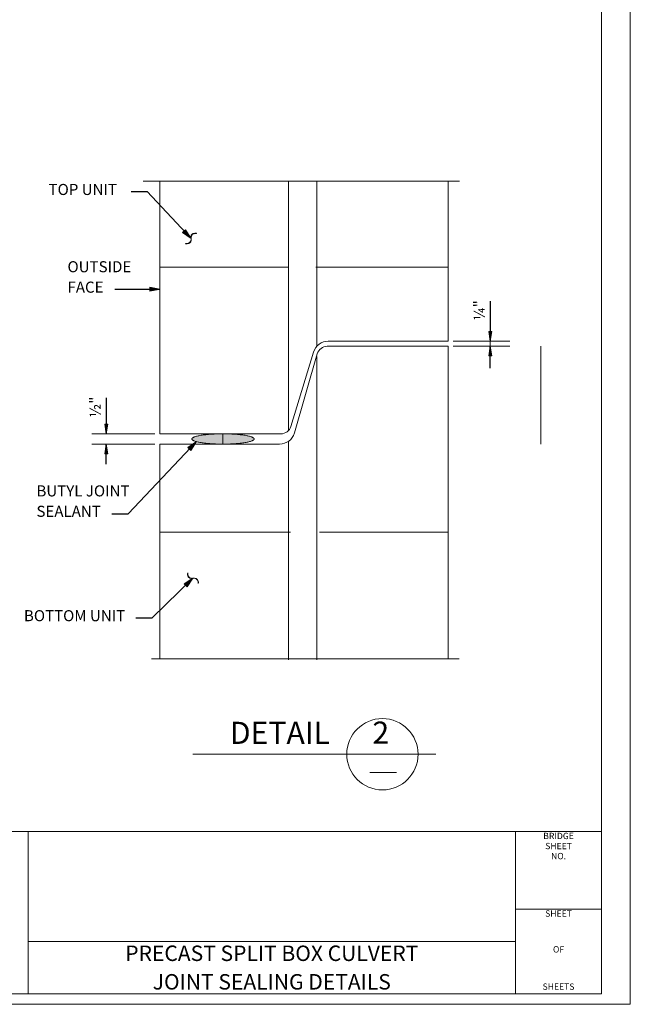
# Model space of a CAD drawing. Units: kilometres. Extents: x -0.02 to 2.72, y 0.07 to 2.12.
# Drawn here: x 2.1 to 2.72, y 0.07 to 1.07 of the extents above; entities that cross this region are included whole.
import ezdxf
from ezdxf.enums import TextEntityAlignment as Align

# ---------------------------------------------------------------- set-up
doc = ezdxf.new("R2010")
doc.units = ezdxf.units.KM
for name, pattern in [('BLANK', [0]), ('BREAKM', [10001.93548, 5000, -0.9144, -1.02108, 5000]), ('C', [0]), ('D', [0]), ('DEFAULT', [0]), ('E', [0]), ('FILL100', [0]), ('PAT1', [0])]:
    doc.linetypes.add(name, pattern=pattern)
for name, color, linetype in [('Tabloid Border', 2, 'Continuous'), ('Tabloid Graphics', 1, 'Continuous'), ('Tabloid Names', 3, 'Continuous')]:
    doc.layers.add(name, color=color, linetype=linetype)
doc.styles.add('BR25', font='BRIDT__.TTF')
doc.styles.add('BR35', font='BRIDT__.TTF')
doc.styles.add('BR50', font='BRIDT__.TTF')
doc.styles.add('BR70', font='BRIDT__.TTF')
doc.styles.add('Sheet9', font='BRIDRG_.TTF', dxfattribs={"width": 0.999208})
doc.styles.add('TXT', font='TXT')

# ---------------------------------------------------------------- blocks, each defined once
blk = doc.blocks.new('Border_Graph')
at = {"linetype": 'D', "lineweight": 0}
blk.add_line((0.06282, 0.24456), (2.60049, 0.24456), dxfattribs=at)
at = {"linetype": 'C', "lineweight": 0}
for p, q in [((2.60049, 0.24456), (2.6875, 0.24456)), ((2.60049, 0.16609), (2.6875, 0.16609)), ((2.10696, 0.1335), (2.60049, 0.1335))]:
    blk.add_line(p, q, dxfattribs=at)
for points in [[(2.60049, 0.1335), (2.10696, 0.1335), (2.10696, 0.24456), (2.60049, 0.24456)], [(2.10696, 0.08052), (2.10696, 0.1335), (2.60049, 0.1335), (2.60049, 0.08052)]]:
    blk.add_lwpolyline(points, close=True, dxfattribs=at)
at = {"char_height": 0.006399, "line_spacing_factor": 0.95364, "style": 'Sheet9'}
for s, insert, attachment_point in [('BRIDGE\\PSHEET\\PNO.', (2.64403, 0.24337), 2), ('SHEET', (2.64398, 0.1649), 2), ('OF', (2.644, 0.1246), 5), ('SHEETS', (2.64398, 0.08252), 8)]:
    blk.add_mtext(s, dxfattribs=dict(at, insert=insert, attachment_point=attachment_point))
blk = doc.blocks.new('Border_Outline')
at = {"linetype": 'E', "lineweight": 0}
blk.add_lwpolyline([(0.06282, 0.08052), (2.6875, 0.08052), (2.6875, 1.80296), (0.06282, 1.80296)], close=True, dxfattribs=at)
blk = doc.blocks.new('BDM Big Border')
at = {"color": 1, "linetype": 'BLANK', "lineweight": 0}
blk.add_lwpolyline([(-0.01722, 0.06982), (2.71667, 0.06982), (2.71667, 2.11546), (-0.01722, 2.11546)], close=True, dxfattribs=at)
blk = doc.blocks.new('BLK_MTEXT_$0')
at = {"insert": (0, 0), "char_height": 0.0156387, "attachment_point": 5, "line_spacing_factor": 1.107692, "style": 'BR50'}
blk.add_mtext('\\fBridgeTech|b0|i1|c0|p66;PRECAST SPLIT BOX CULVERT\\PJOINT SEALING DETAILS', dxfattribs=at)
blk = doc.blocks.new('Border_Names')
at = {"layer": 'Tabloid Names', "xscale": 0.8900616875844659}
blk.add_blockref('BLK_MTEXT_$0', (2.35372, 0.10701), dxfattribs=at)
at = {"style": 'TXT', "flags": 3}
for tag in ['OPRN', 'OJOB', 'OSRN', 'OPT1', 'OPT2', 'OPT3', 'OFIL', 'OSHT', 'OCHK', 'OCHD', 'OTT1', 'ODGD', 'ODTD']:
    blk.add_attdef(tag, (0, 0), '', height=2.5, dxfattribs=at)
at = {"style": 'BR35', "width": 0.97133, "flags": 2}
for tag, p in [('OBPE', (0.19739, 0.13525)), ('OPRP', (0.19739, 0.11474)), ('OARC', (0.19739, 0.09424))]:
    blk.add_attdef(tag, text='', height=0.0112, dxfattribs=at).set_placement(p, align=Align.TOP_LEFT)
for tag, p in [('OBPD', (0.39095, 0.13525)), ('OPRD', (0.39095, 0.11347)), ('OARD', (0.39095, 0.0926))]:
    blk.add_attdef(tag, text='', height=0.0112, dxfattribs=at).set_placement(p, align=Align.TOP_RIGHT)
at = {"flags": 2}
for tag, height, style, width, p in [('OFED', 0.00782, 'BR25', 0.819248, (0.86731, 0.127)), ('OTT2', 0.01564, 'BR50', 0.890062, (2.35403, 0.0951))]:
    blk.add_attdef(tag, text='', height=height, dxfattribs=dict(at, style=style, width=width)).set_placement(p, align=Align.MIDDLE_CENTER)
blk = doc.blocks.new('END$MARK$9$178')
at = {"color": 0, "lineweight": 0}
for p, q in [((-4, 0.7), (-39.9, 7.2)), ((-0.1, 0), (-39.9, 5.8)), ((-0.1, 0), (-39.9, 5.1)), ((-6.4, 0.7), (-39.9, 4.3)), ((-0.1, 0), (-39.9, 2.9)), ((-0.1, 0), (-39.9, 2.2)), ((-4, 0), (-39.9, 0.7)), ((-0.1, 0), (-39.9, 0)), ((-4, 0), (-39.9, -0.7)), ((-0.1, 0), (-39.9, -2.2)), ((-0.1, 0), (-39.9, -2.9)), ((-0.1, 0), (-39.9, -5.1)), ((-0.1, 0), (-39.9, -5.8)), ((-6.4, -0.7), (-39.9, -4.4)), ((-4, -0.7), (-39.9, -7.3))]:
    blk.add_line(p, q, dxfattribs=at)
at = {"color": 0, "linetype": 'DEFAULT', "lineweight": 0}
blk.add_lwpolyline([(-39.9, -8), (-39.9, 8), (-0.1, 0)], close=True, dxfattribs=at)
blk = doc.blocks.new('END$MARK$9$179')
at = {"color": 0, "lineweight": 0}
for p, q in [((-4, 0.7), (-39.9, 7.2)), ((-0.1, 0), (-39.9, 5.8)), ((-0.1, 0), (-39.9, 5.1)), ((-6.4, 0.7), (-39.9, 4.3)), ((-0.1, 0), (-39.9, 2.9)), ((-0.1, 0), (-39.9, 2.2)), ((-4, 0), (-39.9, 0.7)), ((-0.1, 0), (-39.9, 0)), ((-4, 0), (-39.9, -0.7)), ((-0.1, 0), (-39.9, -2.2)), ((-0.1, 0), (-39.9, -2.9)), ((-0.1, 0), (-39.9, -5.1)), ((-0.1, 0), (-39.9, -5.8)), ((-6.4, -0.7), (-39.9, -4.4)), ((-4, -0.7), (-39.9, -7.3))]:
    blk.add_line(p, q, dxfattribs=at)
at = {"color": 0, "linetype": 'DEFAULT', "lineweight": 0}
for points in [[(-39.9, -8), (-39.9, 8), (-0.1, 0)], [(0.7, -29.7), (3, -28.3), (5.3, -25.4), (8.5, -19.6), (9.2, -16.7), (9.2, -13), (8.5, -9.4), (5.3, -3.6), (0.7, 0.7), (-2.5, 2.2), (-4, 4.3), (-7.1, 10.1), (-7.9, 13), (-7.9, 15.9), (-7.1, 19.5), (-5.6, 21.7), (-4, 24.6), (-2.5, 26.8), (0.7, 28.9), (-0.1, 29.7), (-3.2, 28.2), (-5.6, 25.3), (-8.7, 19.5), (-9.5, 16.6), (-9.5, 13), (-8.7, 9.4), (-5.6, 3.6), (-3.2, 1.4), (-0.1, -0.7), (2.2, -2.2), (4.6, -4.4), (6.1, -7.3), (7.7, -13), (7.7, -15.9), (6.9, -19.6), (6.1, -21.7), (4.6, -24.6), (-0.1, -29)]]:
    blk.add_lwpolyline(points, close=True, dxfattribs=at)
blk.add_lwpolyline([(-0.1, 29.7), (-4.8, 25.3), (-7.9, 19.5), (-8.7, 15.9), (-8.7, 13), (-7.9, 10.1), (-4.8, 4.3), (-0.1, 0), (3, -2.2), (4.6, -4.4), (6.9, -7.3), (8.5, -13), (8.5, -15.9), (7.7, -19.6), (6.9, -22.5), (4.6, -25.4), (3, -27.5), (-0.1, -29)], dxfattribs=at)
blk = doc.blocks.new('END$MARK$8$193')
blk.add_hatch(color=0).paths.add_polyline_path([(0, 0), (-38, -6), (-38, 6)], flags=0)
at = {"color": 0, "linetype": 'FILL100', "lineweight": 0}
blk.add_lwpolyline([(0, 0), (-38, -6), (-38, 6)], close=True, dxfattribs=at)
blk = doc.blocks.new('no_name$1')
h = blk.add_hatch(color=1)
h.paths.add_polyline_path([(-1.12283, -0.55239, -0.008203), (-1.11668, -0.55249, -0.008853), (-1.11078, -0.55279, -0.010373), (-1.10533, -0.55327, -0.006203), (-1.10285, -0.55357, -0.007237), (-1.10056, -0.55391, -0.008719), (-1.09849, -0.55429, -0.010911), (-1.09665, -0.5547, -0.014296), (-1.09506, -0.55514, -0.019832), (-1.09374, -0.5556, -0.013247), (-1.09318, -0.55584, -0.016509), (-1.09269, -0.55609, -0.021046), (-1.09228, -0.55633, -0.027445), (-1.09194, -0.55658, -0.036434), (-1.09168, -0.55683, -0.048466), (-1.09149, -0.55709, -0.062269), (-1.09138, -0.55734, -0.072648), (-1.09134, -0.5576, -0.072648), (-1.09138, -0.55785, -0.062269), (-1.09149, -0.55811, -0.048466), (-1.09168, -0.55836, -0.036434), (-1.09194, -0.55861, -0.027445), (-1.09228, -0.55886, -0.021046), (-1.09269, -0.55911, -0.016509), (-1.09318, -0.55935, -0.013247), (-1.09374, -0.55959, -0.019832), (-1.09506, -0.56005, -0.014296), (-1.09665, -0.56049, -0.010911), (-1.09849, -0.5609, -0.008719), (-1.10056, -0.56128, -0.007237), (-1.10285, -0.56162, -0.006203), (-1.10533, -0.56193, -0.010373), (-1.11078, -0.56241, -0.008853), (-1.11668, -0.56271, -0.008203), (-1.12283, -0.56281, -0.008203), (-1.12897, -0.56271, -0.008853), (-1.13488, -0.56241, -0.010373), (-1.14032, -0.56193, -0.006203), (-1.1428, -0.56162, -0.007237), (-1.14509, -0.56128, -0.008719), (-1.14717, -0.5609, -0.010911), (-1.14901, -0.56049, -0.014296), (-1.1506, -0.56005, -0.019832), (-1.15192, -0.55959, -0.013247), (-1.15247, -0.55935, -0.016509), (-1.15296, -0.55911, -0.021046), (-1.15337, -0.55886, -0.027445), (-1.15371, -0.55861, -0.036434), (-1.15397, -0.55836, -0.048466), (-1.15416, -0.55811, -0.062269), (-1.15428, -0.55785, -0.072648), (-1.15431, -0.5576, -0.072648), (-1.15428, -0.55734, -0.062269), (-1.15416, -0.55709, -0.048466), (-1.15397, -0.55683, -0.036434), (-1.15371, -0.55658, -0.027445), (-1.15337, -0.55633, -0.021046), (-1.15296, -0.55609, -0.016509), (-1.15247, -0.55584, -0.013247), (-1.15192, -0.5556, -0.019832), (-1.1506, -0.55514, -0.014296), (-1.14901, -0.5547, -0.010911), (-1.14717, -0.55429, -0.008719), (-1.14509, -0.55391, -0.007237), (-1.1428, -0.55357, -0.006203), (-1.14032, -0.55327, -0.010373), (-1.13488, -0.55279, -0.008853), (-1.12897, -0.55249, -0.008203)], flags=0)
h.paths.add_polyline_path([(-1.33564, 0.3104, -0.008203), (-1.33574, 0.30426, -0.008853), (-1.33604, 0.29835, -0.010373), (-1.33652, 0.29291, -0.006203), (-1.33683, 0.29042, -0.007237), (-1.33717, 0.28813, -0.008719), (-1.33755, 0.28606, -0.010911), (-1.33796, 0.28422, -0.014296), (-1.3384, 0.28263, -0.019832), (-1.33886, 0.28131, -0.013247), (-1.3391, 0.28075, -0.016509), (-1.33934, 0.28027, -0.021046), (-1.33959, 0.27985, -0.027445), (-1.33984, 0.27952, -0.036434), (-1.34009, 0.27925, -0.048466), (-1.34034, 0.27906, -0.062269), (-1.3406, 0.27895, -0.072648), (-1.34085, 0.27891, -0.072648), (-1.34111, 0.27895, -0.062269), (-1.34136, 0.27906, -0.048466), (-1.34162, 0.27925, -0.036434), (-1.34187, 0.27952, -0.027445), (-1.34212, 0.27985, -0.021046), (-1.34237, 0.28027, -0.016509), (-1.34261, 0.28075, -0.013247), (-1.34285, 0.28131, -0.019832), (-1.34331, 0.28263, -0.014296), (-1.34375, 0.28422, -0.010911), (-1.34416, 0.28606, -0.008719), (-1.34454, 0.28813, -0.007237), (-1.34488, 0.29042, -0.006203), (-1.34518, 0.29291, -0.010373), (-1.34567, 0.29835, -0.008853), (-1.34596, 0.30426, -0.008203), (-1.34606, 0.3104, -0.008203), (-1.34596, 0.31654, -0.008853), (-1.34567, 0.32245, -0.010373), (-1.34518, 0.32789, -0.006203), (-1.34488, 0.33037, -0.007237), (-1.34454, 0.33266, -0.008719), (-1.34416, 0.33474, -0.010911), (-1.34375, 0.33658, -0.014296), (-1.34331, 0.33817, -0.019832), (-1.34285, 0.33949, -0.013247), (-1.34261, 0.34005, -0.016509), (-1.34237, 0.34053, -0.021046), (-1.34212, 0.34094, -0.027445), (-1.34187, 0.34128, -0.036434), (-1.34162, 0.34155, -0.048466), (-1.34136, 0.34174, -0.062269), (-1.34111, 0.34185, -0.072648), (-1.34085, 0.34189, -0.072648), (-1.3406, 0.34185, -0.062269), (-1.34034, 0.34174, -0.048466), (-1.34009, 0.34155, -0.036434), (-1.33984, 0.34128, -0.027445), (-1.33959, 0.34094, -0.021046), (-1.33934, 0.34053, -0.016509), (-1.3391, 0.34005, -0.013247), (-1.33886, 0.33949, -0.019832), (-1.3384, 0.33817, -0.014296), (-1.33796, 0.33658, -0.010911), (-1.33755, 0.33474, -0.008719), (-1.33717, 0.33266, -0.007237), (-1.33683, 0.33037, -0.006203), (-1.33652, 0.32789, -0.010373), (-1.33604, 0.32245, -0.008853), (-1.33574, 0.31654, -0.008203)], flags=0)
at = {"color": 1, "linetype": 'BREAKM', "lineweight": 0}
for p, q in [((-1.2035, -0.29666), (-0.88342, -0.29666)), ((-1.1951, -0.78009), (-0.88382, -0.78009))]:
    blk.add_line(p, q, dxfattribs=at)
at = {"color": 5, "linetype": 'E', "lineweight": 0}
for p, q in [((-1.18665, -0.29666), (-1.18665, -0.55239)), ((-0.89498, -0.45864), (-0.89498, -0.29666)), ((-0.89498, -0.78009), (-0.89498, -0.46385)), ((-1.18665, -0.56281), (-1.18665, -0.78009))]:
    blk.add_line(p, q, dxfattribs=at)
at = {"color": 3, "linetype": 'C', "lineweight": 0}
for p, q in [((-1.05644, -0.54898), (-1.05644, -0.29666)), ((-1.0278, -0.46376), (-1.0278, -0.29666)), ((-1.0278, -0.47426), (-1.0278, -0.78115)), ((-1.05644, -0.55985), (-1.05644, -0.78115))]:
    blk.add_line(p, q, dxfattribs=at)
at = {"color": 1, "linetype": 'BLANK', "lineweight": 0}
for p, q in [((-1.18665, -0.38361), (-1.05644, -0.38361)), ((-1.02895, -0.38361), (-0.89498, -0.38361)), ((-1.0278, -0.38361), (-0.89498, -0.38361)), ((-0.85223, -0.46385), (-0.85223, -0.45864)), ((-0.8011, -0.56281), (-0.8011, -0.46385)), ((-1.12285, -0.56281), (-1.12285, -0.55239)), ((-1.18665, -0.65179), (-1.05442, -0.65179)), ((-1.02519, -0.65179), (-0.89498, -0.65179))]:
    blk.add_line(p, q, dxfattribs=at)
at = {"color": 1}
for p, q in [((-1.23228, -0.40611), (-1.18665, -0.40611)), ((-0.85223, -0.41829), (-0.85223, -0.45864)), ((-0.85223, -0.48585), (-0.85223, -0.46385)), ((-1.24095, -0.51612), (-1.24095, -0.55239)), ((-1.24095, -0.58317), (-1.24095, -0.56281))]:
    blk.add_line(p, q, dxfattribs=at)
at = {"color": 1, "linetype": 'DEFAULT', "lineweight": 0}
for p, q in [((-0.83236, -0.45864), (-0.88978, -0.45864)), ((-0.83236, -0.46385), (-0.88978, -0.46385)), ((-1.25559, -0.55239), (-1.19186, -0.55239)), ((-1.25559, -0.56281), (-1.19186, -0.56281))]:
    blk.add_line(p, q, dxfattribs=at)
at = {"color": 4, "linetype": 'C', "lineweight": 0}
for p, q in [((-1.15349, -0.87664), (-0.9073, -0.87664)), ((-0.94727, -0.89505), (-0.97427, -0.89505))]:
    blk.add_line(p, q, dxfattribs=at)
at = {"color": 1}
for points in [[(-1.21596, -0.30731), (-1.19956, -0.30731), (-1.15519, -0.35474)], [(-1.23534, -0.63342), (-1.21894, -0.63342), (-1.14981, -0.56028)], [(-1.21109, -0.7386), (-1.19469, -0.7386), (-1.15329, -0.6986)]]:
    blk.add_lwpolyline(points, dxfattribs=at)
at = {"color": 5, "linetype": 'E', "lineweight": 0}
for points in [[(-1.18665, -0.55239), (-1.06415, -0.55239, 0.329795), (-1.05419, -0.54502), (-1.03118, -0.4697, -0.329795), (-1.01623, -0.45864), (-0.89498, -0.45864)], [(-0.89498, -0.46385), (-1.01736, -0.46385, 0.333895), (-1.02737, -0.47137), (-1.05057, -0.55153, -0.333895), (-1.06558, -0.56281), (-1.18665, -0.56281)]]:
    blk.add_lwpolyline(points, format="xyb", dxfattribs=at)
at = {"color": 1, "linetype": 'PAT1', "lineweight": 0}
blk.add_lwpolyline([(-1.12283, -0.55239, -0.008203), (-1.11668, -0.55249, -0.008853), (-1.11078, -0.55279, -0.010373), (-1.10533, -0.55327, -0.006203), (-1.10285, -0.55357, -0.007237), (-1.10056, -0.55391, -0.008719), (-1.09849, -0.55429, -0.010911), (-1.09665, -0.5547, -0.014296), (-1.09506, -0.55514, -0.019832), (-1.09374, -0.5556, -0.013247), (-1.09318, -0.55584, -0.016509), (-1.09269, -0.55609, -0.021046), (-1.09228, -0.55633, -0.027445), (-1.09194, -0.55658, -0.036434), (-1.09168, -0.55683, -0.048466), (-1.09149, -0.55709, -0.062269), (-1.09138, -0.55734, -0.072648), (-1.09134, -0.5576, -0.072648), (-1.09138, -0.55785, -0.062269), (-1.09149, -0.55811, -0.048466), (-1.09168, -0.55836, -0.036434), (-1.09194, -0.55861, -0.027445), (-1.09228, -0.55886, -0.021046), (-1.09269, -0.55911, -0.016509), (-1.09318, -0.55935, -0.013247), (-1.09374, -0.55959, -0.019832), (-1.09506, -0.56005, -0.014296), (-1.09665, -0.56049, -0.010911), (-1.09849, -0.5609, -0.008719), (-1.10056, -0.56128, -0.007237), (-1.10285, -0.56162, -0.006203), (-1.10533, -0.56193, -0.010373), (-1.11078, -0.56241, -0.008853), (-1.11668, -0.56271, -0.008203), (-1.12283, -0.56281, -0.008203), (-1.12897, -0.56271, -0.008853), (-1.13488, -0.56241, -0.010373), (-1.14032, -0.56193, -0.006203), (-1.1428, -0.56162, -0.007237), (-1.14509, -0.56128, -0.008719), (-1.14717, -0.5609, -0.010911), (-1.14901, -0.56049, -0.014296), (-1.1506, -0.56005, -0.019832), (-1.15192, -0.55959, -0.013247), (-1.15247, -0.55935, -0.016509), (-1.15296, -0.55911, -0.021046), (-1.15337, -0.55886, -0.027445), (-1.15371, -0.55861, -0.036434), (-1.15397, -0.55836, -0.048466), (-1.15416, -0.55811, -0.062269), (-1.15428, -0.55785, -0.072648), (-1.15431, -0.5576, -0.072648), (-1.15428, -0.55734, -0.062269), (-1.15416, -0.55709, -0.048466), (-1.15397, -0.55683, -0.036434), (-1.15371, -0.55658, -0.027445), (-1.15337, -0.55633, -0.021046), (-1.15296, -0.55609, -0.016509), (-1.15247, -0.55584, -0.013247), (-1.15192, -0.5556, -0.019832), (-1.1506, -0.55514, -0.014296), (-1.14901, -0.5547, -0.010911), (-1.14717, -0.55429, -0.008719), (-1.14509, -0.55391, -0.007237), (-1.1428, -0.55357, -0.006203), (-1.14032, -0.55327, -0.010373), (-1.13488, -0.55279, -0.008853), (-1.12897, -0.55249, -0.008203)], format="xyb", close=True, dxfattribs=at)
at = {"color": 4, "linetype": 'C', "lineweight": 0}
blk.add_circle((-0.96146, -0.87664), 0.03609, dxfattribs=at)
at = {"color": 1}
for name, p, xscale, yscale, zscale, rotation in [('END$MARK$9$179', (-1.15519, -0.35474), 0.0002563802083333336, 0.0002563802083333336, 0.0002563802083333336, 313.0867833313684), ('END$MARK$8$193', (-0.85223, -0.45864), 0.0002563156167979005, 0.0002563156167979005, 0.0002563156167979005, 270), ('END$MARK$8$193', (-0.85223, -0.46385), 0.0002563156167979005, 0.0002563156167979005, 0.0002563156167979005, 90), ('END$MARK$8$193', (-1.24095, -0.55239), 0.0002563156167979005, 0.0002563156167979005, 0.0002563156167979005, 269.9999999999865), ('END$MARK$8$193', (-1.24095, -0.56281), 0.0002563156167979005, 0.0002563156167979005, 0.0002563156167979005, 89.99999999998624), ('END$MARK$9$178', (-1.14981, -0.56028), 0.0002563156167979005, 0.0002563156167979005, 0.0002563156167979005, 46.61310968836408), ('END$MARK$9$179', (-1.15329, -0.6986), 0.0002563802083333336, 0.0002563802083333336, 0.0002563802083333336, 44.01987637710051)]:
    blk.add_blockref(name, p, dxfattribs=dict(at, xscale=xscale, yscale=yscale, zscale=zscale, rotation=rotation))
at = {"color": 1, "xscale": 0.0002563156167979005, "yscale": 0.0002563156167979005, "zscale": 0.0002563156167979005}
blk.add_blockref('END$MARK$9$178', (-1.18665, -0.40611), dxfattribs=at)
at = {"color": 3, "char_height": 0.0111959, "attachment_point": 1, "line_spacing_factor": 1.107692, "style": 'BR35'}
for s, insert in [('\\fBridgeTech|b0|i1|c0|p66;TOP UNIT', (-1.29942, -0.29954)), ('\\fBridgeTech|b0|i1|c0|p66;OUTSIDE\\PFACE', (-1.28026, -0.37772)), ('\\fBridgeTech|b0|i1|c0|p66;BUTYL JOINT\\PSEALANT', (-1.31169, -0.60455)), ('\\fBridgeTech|b0|i1|c0|p66;BOTTOM UNIT', (-1.32435, -0.73083))]:
    blk.add_mtext(s, dxfattribs=dict(at, insert=insert))
at = {"color": 3, "char_height": 0.0111959, "attachment_point": 7, "rotation": 90, "line_spacing_factor": 1.107692, "style": 'BR35'}
for s, insert in [('\\fBridgeTech|b0|i1|c0|p66;¼"', (-0.85786, -0.43774)), ('\\fBridgeTech|b0|i1|c0|p66;½"', (-1.24668, -0.53578))]:
    blk.add_mtext(s, dxfattribs=dict(at, insert=insert))
at = {"color": 4, "char_height": 0.0223917, "line_spacing_factor": 1.107692, "style": 'BR70'}
for s, insert, attachment_point in [('\\fBridgeTech|b0|i1|c0|p66;DETAIL', (-1.01449, -0.86618), 9), ('\\fBridgeTech|b0|i1|c0|p66;2', (-0.96311, -0.86594), 8)]:
    blk.add_mtext(s, dxfattribs=dict(at, insert=insert, attachment_point=attachment_point))

msp = doc.modelspace()

# ---------------------------------------------------------------- block references
at = {"layer": 'Tabloid Border'}
for name in ['BDM Big Border', 'Border_Graph', 'Border_Outline']:
    msp.add_blockref(name, (0, 0), dxfattribs=at)
at = {"layer": 'Tabloid Graphics'}
msp.add_blockref('no_name$1', (3.42718, 1.19948), dxfattribs=at)
at = {"layer": 'Tabloid Names'}
msp.add_blockref('Border_Names', (0, 0), dxfattribs=at)

doc.saveas('drawing.dxf')
